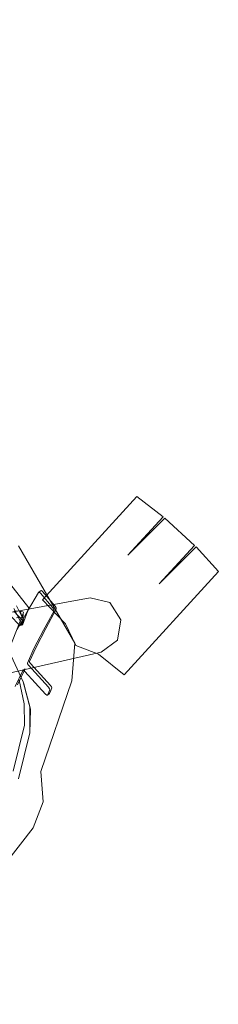
# Model space of a CAD drawing. Units: inches. Extents: x 13236 to 13693, y -504 to -203.
# Drawn here: x 13366 to 13369, y -369 to -351 of the extents above; entities that cross this region are included whole.
import ezdxf

# ---------------------------------------------------------------- set-up
doc = ezdxf.new("R2010")
doc.units = ezdxf.units.IN
doc.header["$LTSCALE"] = 0.533099
doc.header["$MEASUREMENT"] = 0
for name, color, linetype, true_color in [('AFUSE-3D-016', 7, 'Continuous', 0x82837a), ('AFUSE-3D-020', 7, 'Continuous', 0x040000), ('AFUSE-3D-043', 7, 'Continuous', 0xc2c4c1), ('AFUSE-3D-077', 7, 'Continuous', 0xc2c4c3), ('AFUSE-3D-111', 7, 'Continuous', 0x815f54)]:
    doc.layers.add(name, color=color, linetype=linetype, true_color=true_color)
doc.layers.add('AFUSE-3D-042', color=7, linetype='Continuous')
doc.layers.add('CET Default', color=7, linetype='Continuous')

# ---------------------------------------------------------------- blocks, each defined once
blk = doc.blocks.new('*C19')
at = {"layer": 'AFUSE-3D-016', "linetype": 'Continuous', "lineweight": 0}
blk.add_lwpolyline([(9.387, 15.108), (9.233, 17.074), (9.055, 17.535), (8.66, 17.902), (7.983, 19.463), (7.568, 19.993), (5.665, 20.595)], dxfattribs=at)
blk.add_lwpolyline([(0.06, 20.631), (-2.846, 20.492), (-6.425, 19.903), (-6.55, 19.6), (-6.419, 19.762), (-6.774, 18.823), (-5.469, 18.908), (-2.047, 18.532), (0.06, 18.433), (2.166, 18.532), (5.537, 18.902), (6.894, 18.823), (6.538, 19.762), (6.669, 19.6), (6.544, 19.903), (2.966, 20.492), (0.06, 20.631)], close=True, dxfattribs=at)
at = {"layer": 'AFUSE-3D-020', "linetype": 'Continuous', "lineweight": 0}
for points in [[(6.494, 20.266), (6.502, 20.279)], [(6.502, 20.279), (6.53, 20.28)], [(6.53, 20.28), (6.869, 20.239)], [(6.494, 20.266), (6.486, 20.22)], [(6.486, 20.22), (6.494, 20.233)], [(6.566, 19.843), (6.486, 20.22)], [(6.494, 20.233), (6.522, 20.234)], [(6.522, 20.234), (6.86, 20.193)], [(6.86, 20.193), (6.892, 20.184)], [(6.869, 20.239), (6.9, 20.23)], [(6.892, 20.184), (6.91, 20.167)], [(6.9, 20.23), (6.918, 20.213)], [(6.91, 20.167), (7.003, 19.79)], [(6.918, 20.213), (7.011, 19.836)], [(6.648, 19.481), (6.566, 19.843)], [(7.003, 19.79), (7.099, 19.431)], [(7.011, 19.836), (7.108, 19.478)], [(7.099, 19.431), (7.185, 19.162)], [(7.108, 19.478), (7.191, 19.209)], [(7.185, 19.162), (7.196, 19.152)], [(7.191, 19.209), (7.202, 19.199)], [(7.196, 19.152), (7.225, 19.145)], [(7.202, 19.199), (7.231, 19.193)], [(7.224, 19.058), (7.218, 19.011)], [(7.224, 19.058), (7.316, 18.756)], [(7.225, 19.145), (7.488, 19.124)], [(7.231, 19.193), (7.494, 19.171)], [(7.488, 19.124), (7.751, 19.099)], [(7.494, 19.171), (7.758, 19.146)], [(7.751, 19.099), (7.783, 19.092)], [(7.758, 19.146), (7.79, 19.14)], [(7.783, 19.092), (7.798, 19.082)], [(7.79, 19.14), (7.805, 19.13)], [(7.798, 19.082), (7.815, 19.037)], [(7.805, 19.13), (7.821, 19.085)], [(7.821, 19.085), (7.841, 19.03)], [(7.225, 19.018), (7.218, 19.011)], [(7.218, 19.011), (7.308, 18.71)], [(7.252, 19.02), (7.225, 19.018)], [(7.524, 18.996), (7.252, 19.02)], [(7.796, 18.972), (7.524, 18.996)], [(7.826, 18.973), (7.796, 18.972)], [(7.815, 19.037), (7.835, 18.982)], [(7.835, 18.982), (7.826, 18.973)], [(7.841, 19.03), (7.835, 18.982)]]:
    blk.add_lwpolyline(points, dxfattribs=at)
at = {"layer": 'AFUSE-3D-042', "linetype": 'Continuous', "lineweight": 0}
blk.add_lwpolyline([(7.255, 22.709), (7.215, 21.782), (7.215, 22.708), (6.628, 22.656), (6.628, 20.17), (7.215, 20.133), (7.613, 19.973), (8.01, 20.133), (8.597, 20.17), (8.597, 22.656), (8.01, 22.708), (7.971, 21.782), (7.971, 22.709), (7.255, 22.709)], close=True, dxfattribs=at)
at = {"layer": 'AFUSE-3D-043', "linetype": 'Continuous', "lineweight": 0}
blk.add_lwpolyline([(12.494, 6.441), (2.291, 10.002), (1.837, 10.423), (1.864, 11.314), (8.026, 20.193), (8.095, 20.548), (7.894, 20.848), (7.546, 20.947), (7.546, 20.947), (7.23, 20.771), (0.69, 12.168), (0.149, 11.866), (-0.69, 12.168), (-7.23, 20.771), (-7.546, 20.947), (-7.894, 20.848), (-8.096, 20.548), (-8.026, 20.193), (-1.864, 11.314), (-1.745, 10.707), (-2.291, 10.002), (-12.494, 6.441)], dxfattribs=at)
at = {"layer": 'AFUSE-3D-077', "linetype": 'Continuous', "lineweight": 0}
for points in [[(6.617, 19.684), (6.358, 19.781)], [(6.465, 19.757), (6.393, 19.684)], [(6.465, 19.757), (6.526, 19.785)], [(6.57, 19.697), (6.465, 19.757)], [(6.526, 19.785), (6.57, 19.697)], [(6.351, 19.715), (6.619, 19.616)], [(6.388, 19.681), (6.631, 19.662)], [(6.638, 19.566), (6.392, 19.578)], [(6.498, 19.624), (6.57, 19.697)], [(6.619, 19.616), (6.617, 19.684)], [(6.617, 19.684), (6.625, 19.678)], [(6.625, 19.678), (6.619, 19.616)], [(6.631, 19.662), (6.653, 19.59)], [(6.638, 19.566), (6.631, 19.662)], [(6.653, 19.59), (6.638, 19.566)]]:
    blk.add_lwpolyline(points, dxfattribs=at)
at = {"layer": 'AFUSE-3D-111', "linetype": 'Continuous', "lineweight": 0}
for points in [[(7.356, 18.866), (6.806, 19.096)], [(7.633, 18.591), (7.281, 18.841)], [(7.356, 18.866), (7.781, 18.592)], [(7.738, 18.626), (7.356, 18.866)], [(7.388, 18.847), (7.356, 18.866)], [(7.388, 18.847), (7.781, 18.592)], [(7.893, 18.314), (7.633, 18.591)], [(7.738, 18.626), (8.05, 18.277)], [(7.781, 18.592), (7.738, 18.626)], [(8.007, 18.327), (7.738, 18.626)], [(7.781, 18.592), (8.05, 18.277)], [(8.293, 17.575), (7.893, 18.314)], [(8.05, 18.277), (8.007, 18.327)], [(8.05, 18.277), (8.453, 17.541)]]:
    blk.add_lwpolyline(points, dxfattribs=at)

msp = doc.modelspace()

# ---------------------------------------------------------------- block references
at = {"layer": 'CET Default', "linetype": 'Continuous', "lineweight": 0, "rotation": 317.575355497889}
msp.add_blockref('*C19', (13347.769, -372.173), dxfattribs=at)

doc.saveas('drawing.dxf')
